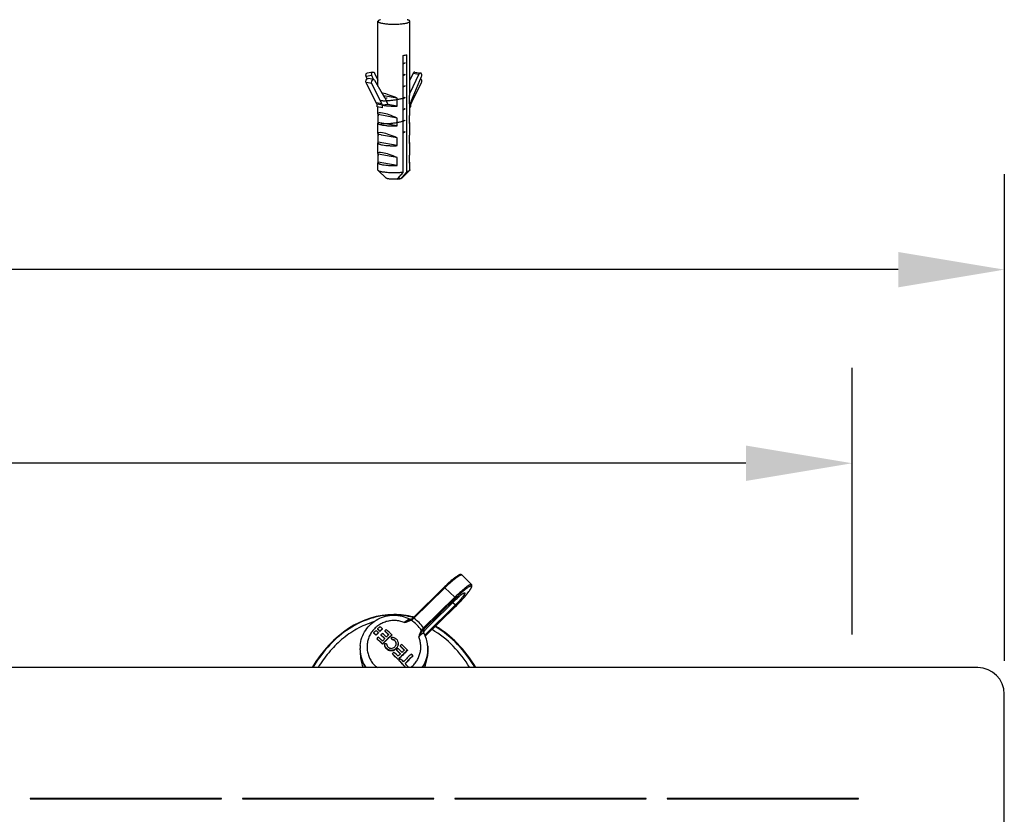
# Model space of a CAD drawing. Units: millimetres. Extents: x 2188 to 3566, y -1784 to 2058.
# Drawn here: x 2956 to 3142, y -233 to -83 of the extents above; entities that cross this region are included whole.
import ezdxf

# ---------------------------------------------------------------- set-up
doc = ezdxf.new("R2010")
doc.units = ezdxf.units.MM
doc.header["$LTSCALE"] = 46.255
doc.header["$PDMODE"] = 3
doc.header["$PDSIZE"] = 2.5
doc.layers.get('0').update_dxf_attribs({"linetype": 'CONTINUOUS'})
doc.layers.get('Defpoints').update_dxf_attribs({"linetype": 'CONTINUOUS'})
for name, color, linetype in [('AT149_013_00_oben_6_BL34', 7, 'CONTINUOUS'), ('AT149_014_00_oben_6_BL36', 7, 'CONTINUOUS'), ('AT149_016_01_oben_6_BL33', 7, 'CONTINUOUS'), ('AT149_025_00_new_view_5_BL24', 7, 'CONTINUOUS'), ('DR000_011_00_oben_6_BL42', 7, 'CONTINUOUS'), ('DR080_012_25_oben_6_BL41', 7, 'CONTINUOUS'), ('PR980_190_00_new_view_5_BL22', 7, 'CONTINUOUS'), ('PR980_190_00_new_view_5_BL6', 7, 'CONTINUOUS')]:
    doc.layers.add(name, color=color, linetype=linetype)
doc.styles.add('TECE Standard', font='arial.ttf')
doc.dimstyles.new('TECE Standard', dxfattribs={"dimscale": 100, "dimtxt": 0.18, "dimasz": 0.2, "dimexe": 0.18, "dimexo": 0.0625, "dimgap": 0.09, "dimtad": 0, "dimdec": 0, "dimdsep": 46, "dimtxsty": 'TECE Standard', "dimcen": 0.09, "dimclre": 256, "dimclrt": 256, "dimadec": 0, "dimazin": 0, "dimtfac": 1, "dimtdec": 0, "dimtofl": 0, "dimtmove": 0, "dimatfit": 3, "dimfxl": 1, "dimtolj": 1, "dimtzin": 0, "dimlwd": -1, "dimarcsym": 0})

# ---------------------------------------------------------------- blocks, each defined once
blk = doc.blocks.new('*D246')
at = {"lineweight": -2, "transparency": 16777216}
for p, q in [((2330.88, -203.77), (2330.88, -112.02)), ((3141.88, -203.77), (3141.88, -112.02))]:
    blk.add_line(p, q, dxfattribs=at)
at = {"color": 0, "transparency": 16777216}
for p, q in [((2350.88, -130.02), (2709.22, -130.02)), ((3121.88, -130.02), (2763.53, -130.02))]:
    blk.add_line(p, q, dxfattribs=at)
for points in [[(2350.88, -126.69), (2350.88, -133.36), (2330.88, -130.02)], [(3121.88, -126.69), (3121.88, -133.36), (3141.88, -130.02)]]:
    blk.add_solid(points, dxfattribs=at)
at = {"layer": 'Defpoints', "color": 0, "transparency": 16777216}
for p in [(3141.88, -130.02), (2330.88, -210.02), (3141.88, -210.02)]:
    blk.add_point(p, dxfattribs=at)
at = {"transparency": 16777216, "insert": (2736.38, -130.02), "char_height": 18, "attachment_point": 5, "style": 'TECE Standard'}
blk.add_mtext('\\A1;811', dxfattribs=at)
blk = doc.blocks.new('*D247')
at = {"lineweight": -2, "transparency": 16777216}
for p, q in [((2359.54, -198.77), (2359.54, -148.51)), ((3113.21, -198.78), (3113.21, -148.51))]:
    blk.add_line(p, q, dxfattribs=at)
at = {"color": 0, "transparency": 16777216}
for p, q in [((2379.54, -166.51), (2696.75, -166.51)), ((3093.21, -166.51), (2776, -166.51))]:
    blk.add_line(p, q, dxfattribs=at)
for points in [[(2379.54, -163.18), (2379.54, -169.85), (2359.54, -166.51)], [(3093.21, -163.18), (3093.21, -169.85), (3113.21, -166.51)]]:
    blk.add_solid(points, dxfattribs=at)
at = {"layer": 'Defpoints', "color": 0, "transparency": 16777216}
for p in [(3113.21, -166.51), (2359.54, -205.02), (3113.21, -205.03)]:
    blk.add_point(p, dxfattribs=at)
at = {"transparency": 16777216, "insert": (2736.37, -166.51), "char_height": 18, "attachment_point": 5, "style": 'TECE Standard'}
blk.add_mtext('\\A1;L - 60', dxfattribs=at)
blk = doc.blocks.new('PR980_190_00_NEW_VIEW_5_BL6', base_point=(520.64, 437.96))
at = {"layer": 'PR980_190_00_new_view_5_BL6', "color": 9, "linetype": 'Continuous'}
blk.add_line((516.48, 447.41), (515.42, 447.22), dxfattribs=at)
at = {"layer": 'PR980_190_00_new_view_5_BL6', "color": 7, "linetype": 'Continuous'}
for p, q in [((515.6, 446.79), (515.42, 447.22)), ((516.67, 448.04), (515.61, 447.85)), ((516.81, 446.64), (516.48, 447.41)), ((517.01, 447.81), (517.64, 446.49)), ((523.96, 442.27), (525.86, 446.1)), ((523.64, 441.52), (523.82, 441.49)), ((523.64, 441.46), (523.82, 441.49)), ((523.82, 441.49), (523.82, 441.88)), ((521.29, 427.87), (521.29, 427.87))]:
    blk.add_line(p, q, dxfattribs=at)
blk.add_arc((530.09, 439.23), 6.85, 153.5877, 156.2554, dxfattribs=at)
for centre, start_param, end_param in [((520.64, 438.95), -2.872441, -2.820146), ((520.64, 438.95), -2.820146, -2.778637), ((520.64, 438.95), -2.778637, -2.669013), ((520.64, 435.21), -2.872441, -2.820146), ((520.64, 435.21), -2.820146, -2.778637), ((520.64, 435.21), -2.778637, -2.669013), ((520.64, 431.48), -2.872441, -2.820146), ((520.64, 431.48), -2.820146, -2.778637), ((520.64, 431.48), -2.778637, -2.669013)]:
    blk.add_ellipse(centre, major_axis=(2.89, -1.67), ratio=0.47961, start_param=start_param, end_param=end_param, dxfattribs=at)
for points, knots in [([(515.42, 447.22), (515.39, 447.28), (515.36, 447.42), (515.38, 447.59), (515.43, 447.71), (515.47, 447.78), (515.54, 447.83), (515.59, 447.85), (515.61, 447.85)], [0, 0, 0, 0, 0.283188, 0.555626, 0.680172, 0.794592, 0.900004, 1, 1, 1, 1]), ([(516.48, 447.41), (516.46, 447.48), (516.42, 447.61), (516.44, 447.78), (516.49, 447.9), (516.54, 447.97), (516.6, 448.02), (516.65, 448.04), (516.67, 448.04)], [0, 0, 0, 0, 0.283188, 0.555626, 0.680172, 0.794592, 0.900004, 1, 1, 1, 1]), ([(516.67, 448.04), (516.7, 448.05), (516.77, 448.05), (516.86, 448), (516.95, 447.92), (516.99, 447.85), (517.01, 447.81)], [0, 0, 0, 0, 0.216534, 0.451053, 0.712791, 1, 1, 1, 1]), ([(525.86, 446.1), (525.89, 446.15), (525.92, 446.29), (525.9, 446.49), (525.82, 446.67), (525.73, 446.76), (525.68, 446.79)], [0, 0, 0, 0, 0.24522, 0.51151, 0.77113, 1, 1, 1, 1]), ([(521.29, 427.87), (521.43, 427.88), (521.62, 427.9), (521.85, 427.95), (521.95, 427.98), (521.99, 427.99)], [0, 0, 0, 0, 0.578812, 0.812011, 1, 1, 1, 1])]:
    blk.add_open_spline(points, degree=3, knots=knots, dxfattribs=at)
blk = doc.blocks.new('PR980_190_00_NEW_VIEW_5_BL22', base_point=(520.64, 442.88))
at = {"layer": 'PR980_190_00_new_view_5_BL22', "color": 7, "linetype": 'Continuous'}
for p, q in [((517.64, 445.4), (517.64, 457.61)), ((523.64, 443.92), (523.64, 457.61)), ((522.38, 450.62), (522.38, 451.17)), ((523.09, 429.27), (523.09, 451.3)), ((522.38, 449.77), (522.38, 450.62)), ((522.38, 448.46), (522.38, 449.77)), ((522.38, 447.61), (522.38, 448.46)), ((522.38, 446.3), (522.38, 447.61)), ((524.27, 447.81), (523.64, 446.49)), ((525.33, 447.62), (523.64, 444.07)), ((523.96, 442.71), (525.86, 447.22)), ((524.61, 448.04), (525.67, 447.85)), ((517.32, 442.27), (515.42, 446.1)), ((516.83, 446.63), (515.77, 446.83)), ((518.38, 442.08), (516.48, 445.9)), ((517.01, 446.5), (518.44, 444.01)), ((522.38, 445.44), (522.38, 446.3)), ((522.38, 444.13), (522.38, 445.44)), ((518.44, 444.01), (518.88, 443.25)), ((521.25, 443.12), (518.69, 443.58)), ((522.38, 443.28), (522.38, 444.13)), ((523.58, 442.07), (523.58, 443.54)), ((517.46, 441.49), (517.46, 441.98)), ((518.52, 441.79), (517.46, 441.98)), ((518.52, 441.3), (517.46, 441.49)), ((519.47, 441.96), (518.52, 441.79)), ((521.25, 441.64), (519.47, 441.96)), ((521.25, 441.64), (521.25, 443.12)), ((522.38, 441.97), (522.38, 443.28)), ((522.38, 429.14), (522.38, 441.97)), ((523.64, 440.18), (523.64, 442.18)), ((523.64, 441.84), (523.82, 441.88)), ((523.82, 441.88), (523.82, 442.37)), ((517.64, 440.18), (517.64, 441.46)), ((517.7, 438.55), (517.7, 440.02)), ((521.25, 439.38), (517.7, 440.02)), ((523.58, 438.33), (523.58, 439.8)), ((517.64, 436.45), (517.64, 438.44)), ((518.36, 438.43), (517.7, 438.55)), ((521.25, 437.91), (518.36, 438.43)), ((521.25, 437.91), (521.25, 439.38)), ((523.64, 436.45), (523.64, 438.44)), ((517.7, 434.81), (517.7, 436.29)), ((518.24, 436.19), (517.7, 436.29)), ((518.3, 436.18), (518.24, 436.19)), ((521.25, 435.64), (518.3, 436.18)), ((523.58, 434.59), (523.58, 436.07)), ((517.64, 432.71), (517.64, 434.7)), ((521.25, 434.17), (517.7, 434.81)), ((521.25, 434.17), (521.25, 435.64)), ((523.64, 432.71), (523.64, 434.7)), ((517.7, 431.07), (517.7, 432.55)), ((520.11, 432.11), (517.7, 432.55)), ((523.58, 430.85), (523.58, 432.33)), ((517.64, 429.59), (517.64, 430.96)), ((521.25, 430.43), (517.7, 431.07)), ((521.25, 431.91), (520.11, 432.11)), ((521.25, 430.43), (521.25, 431.91)), ((523.64, 429.59), (523.64, 430.96)), ((519.17, 428.06), (517.69, 429.49)), ((522.11, 428.06), (523.59, 429.49)), ((521.48, 428.09), (521.99, 428))]:
    blk.add_line(p, q, dxfattribs=at)
at = {"layer": 'PR980_190_00_new_view_5_BL22', "color": 9, "linetype": 'Continuous'}
for p, q in [((524.27, 447.81), (525.33, 447.62)), ((516.48, 445.9), (515.42, 446.1)), ((518.38, 442.08), (517.32, 442.27)), ((518.52, 441.3), (518.52, 441.79))]:
    blk.add_line(p, q, dxfattribs=at)
at = {"layer": 'PR980_190_00_new_view_5_BL22', "color": 7, "linetype": 'Continuous'}
for centre, radius, start, end in [((511.19, 439.23), 6.85, 23.7446, 26.4123), ((512.25, 439.03), 6.85, 23.7446, 26.4123), ((533.29, 438.77), 10.13, 157.1668, 159.2244), ((501.64, 446), 27.17, 318.4924, 318.7657)]:
    blk.add_arc(centre, radius, start, end, dxfattribs=at)
for centre, major_axis, ratio, start_param, end_param in [((520.64, 442.69), (2.99, -1.29), 0.195865, 2.440525, 2.496206), ((520.64, 442.69), (2.99, -1.29), 0.195865, 1.452093, 2.440525), ((520.64, 442.69), (2.89, 1.67), 0.47961, -0.47258, -0.269152), ((520.64, 438.95), (2.99, -1.29), 0.195865, 2.440525, 3.225529), ((520.64, 438.95), (2.99, -1.29), 0.195865, -3.057656, -2.854228), ((520.64, 438.95), (2.99, -1.29), 0.195865, 1.452093, 2.440525), ((520.64, 438.95), (2.89, 1.67), 0.47961, -0.47258, -0.269152), ((520.64, 435.21), (2.99, -1.29), 0.195865, 2.440525, 3.225529), ((520.64, 435.21), (2.99, -1.29), 0.195865, -3.057656, -2.854228), ((520.64, 435.21), (2.99, -1.29), 0.195865, 1.452093, 2.440525), ((520.64, 435.21), (2.89, 1.67), 0.47961, -0.47258, -0.269152), ((520.64, 431.48), (2.99, -1.29), 0.195865, 2.440525, 3.225529), ((520.64, 431.48), (2.99, -1.29), 0.195865, -3.057656, -2.854228), ((520.64, 431.48), (2.99, -1.29), 0.195865, 1.452093, 2.440525), ((520.64, 431.48), (2.89, 1.67), 0.47961, -0.47258, -0.269152)]:
    blk.add_ellipse(centre, major_axis=major_axis, ratio=ratio, start_param=start_param, end_param=end_param, dxfattribs=at)
for points, knots in [([(518.13, 457.91), (518.06, 457.89), (517.94, 457.85), (517.79, 457.79), (517.71, 457.74), (517.67, 457.7), (517.65, 457.66), (517.64, 457.63), (517.64, 457.61)], [0, 0, 0, 0, 0.370019, 0.654501, 0.765389, 0.857141, 0.933225, 1, 1, 1, 1]), ([(517.64, 457.61), (517.64, 457.6), (517.65, 457.55), (517.7, 457.5), (517.77, 457.45), (517.87, 457.4), (518, 457.35), (518.22, 457.29), (518.39, 457.25), (518.52, 457.23)], [0, 0, 0, 0, 0.055364, 0.123733, 0.212226, 0.323643, 0.458718, 0.61715, 1, 1, 1, 1]), ([(518.52, 457.23), (518.75, 457.19), (519.26, 457.12), (520.07, 457.07), (520.93, 457.07), (521.64, 457.1), (522.17, 457.14), (522.53, 457.19), (522.85, 457.24), (523.12, 457.3), (523.34, 457.37), (523.48, 457.44), (523.57, 457.49), (523.61, 457.53), (523.63, 457.57), (523.64, 457.6), (523.64, 457.61)], [0, 0, 0, 0, 0.135709, 0.293704, 0.460961, 0.623561, 0.698862, 0.768059, 0.829761, 0.882788, 0.926238, 0.959626, 0.972622, 0.983355, 0.992231, 1, 1, 1, 1]), ([(523.64, 457.61), (523.64, 457.63), (523.63, 457.66), (523.61, 457.7), (523.57, 457.74), (523.49, 457.79), (523.34, 457.85), (523.22, 457.89), (523.15, 457.91)], [0, 0, 0, 0, 0.066776, 0.142862, 0.234614, 0.345503, 0.629998, 1, 1, 1, 1]), ([(522.38, 451.17), (522.51, 451.19), (522.74, 451.22), (522.98, 451.27), (523.09, 451.3)], [0, 0, 0, 0, 0.539254, 1, 1, 1, 1]), ([(524.61, 448.04), (524.58, 448.05), (524.51, 448.05), (524.42, 448), (524.33, 447.92), (524.29, 447.85), (524.27, 447.81)], [0, 0, 0, 0, 0.216534, 0.451053, 0.712791, 1, 1, 1, 1]), ([(525.67, 447.85), (525.64, 447.86), (525.57, 447.85), (525.48, 447.81), (525.39, 447.73), (525.35, 447.66), (525.33, 447.62)], [0, 0, 0, 0, 0.216534, 0.451053, 0.712791, 1, 1, 1, 1]), ([(525.86, 447.22), (525.89, 447.28), (525.92, 447.42), (525.9, 447.59), (525.85, 447.71), (525.81, 447.78), (525.74, 447.83), (525.69, 447.85), (525.67, 447.85)], [0, 0, 0, 0, 0.283188, 0.555626, 0.680172, 0.794592, 0.900004, 1, 1, 1, 1]), ([(515.42, 446.1), (515.38, 446.17), (515.35, 446.35), (515.4, 446.56), (515.49, 446.7), (515.58, 446.78), (515.67, 446.83), (515.74, 446.83), (515.77, 446.83)], [0, 0, 0, 0, 0.261229, 0.540563, 0.672524, 0.792712, 0.900481, 1, 1, 1, 1]), ([(516.48, 445.9), (516.45, 445.98), (516.42, 446.15), (516.47, 446.37), (516.55, 446.51), (516.64, 446.59), (516.73, 446.64), (516.8, 446.64), (516.83, 446.63)], [0, 0, 0, 0, 0.261229, 0.540563, 0.672524, 0.792712, 0.900481, 1, 1, 1, 1]), ([(516.83, 446.63), (516.87, 446.63), (516.94, 446.59), (516.99, 446.53), (517.01, 446.5)], [0, 0, 0, 0, 0.474955, 1, 1, 1, 1]), ([(518.52, 441.79), (518.71, 441.76), (519.13, 441.7), (519.8, 441.65), (520.51, 441.63), (521, 441.63), (521.25, 441.64)], [0, 0, 0, 0, 0.215434, 0.463691, 0.730418, 1, 1, 1, 1]), ([(518.88, 443.25), (518.94, 443.15), (519.17, 442.73), (519.35, 442.3), (519.47, 441.96)], [0, 0, 0, 0, 0.243916, 1, 1, 1, 1]), ([(523.58, 442.07), (523.6, 442.08), (523.63, 442.11), (523.64, 442.16), (523.64, 442.18)], [0, 0, 0, 0, 0.555108, 1, 1, 1, 1]), ([(523.64, 442.18), (523.64, 442.19), (523.63, 442.23), (523.6, 442.26), (523.59, 442.28)], [0, 0, 0, 0, 0.450729, 1, 1, 1, 1]), ([(517.7, 438.55), (517.68, 438.53), (517.65, 438.5), (517.64, 438.46), (517.64, 438.44)], [0, 0, 0, 0, 0.555058, 1, 1, 1, 1]), ([(517.64, 438.44), (517.64, 438.42), (517.65, 438.38), (517.7, 438.33), (517.77, 438.27), (517.87, 438.22), (518, 438.18), (518.22, 438.11), (518.39, 438.08), (518.52, 438.05)], [0, 0, 0, 0, 0.05536, 0.123723, 0.212204, 0.323624, 0.458686, 0.617127, 1, 1, 1, 1]), ([(518.52, 438.05), (518.71, 438.02), (519.13, 437.96), (519.8, 437.91), (520.51, 437.89), (521, 437.9), (521.25, 437.91)], [0, 0, 0, 0, 0.215434, 0.463691, 0.730418, 1, 1, 1, 1]), ([(523.58, 438.33), (523.6, 438.34), (523.63, 438.38), (523.64, 438.42), (523.64, 438.44)], [0, 0, 0, 0, 0.555058, 1, 1, 1, 1]), ([(523.64, 438.44), (523.64, 438.46), (523.63, 438.49), (523.6, 438.52), (523.59, 438.54)], [0, 0, 0, 0, 0.451166, 1, 1, 1, 1]), ([(517.7, 434.81), (517.68, 434.8), (517.65, 434.76), (517.64, 434.72), (517.64, 434.7)], [0, 0, 0, 0, 0.555058, 1, 1, 1, 1]), ([(517.64, 434.7), (517.64, 434.68), (517.65, 434.64), (517.7, 434.59), (517.77, 434.54), (517.87, 434.49), (518, 434.44), (518.22, 434.38), (518.39, 434.34), (518.52, 434.32)], [0, 0, 0, 0, 0.05536, 0.123723, 0.212204, 0.323624, 0.458686, 0.617127, 1, 1, 1, 1]), ([(518.52, 434.32), (518.71, 434.28), (519.13, 434.22), (519.8, 434.17), (520.51, 434.15), (521, 434.16), (521.25, 434.17)], [0, 0, 0, 0, 0.215434, 0.463691, 0.730418, 1, 1, 1, 1]), ([(523.58, 434.59), (523.6, 434.61), (523.63, 434.64), (523.64, 434.68), (523.64, 434.7)], [0, 0, 0, 0, 0.555058, 1, 1, 1, 1]), ([(523.64, 434.7), (523.64, 434.72), (523.63, 434.76), (523.6, 434.79), (523.59, 434.8)], [0, 0, 0, 0, 0.451166, 1, 1, 1, 1]), ([(517.7, 431.07), (517.68, 431.06), (517.65, 431.03), (517.64, 430.98), (517.64, 430.96)], [0, 0, 0, 0, 0.555058, 1, 1, 1, 1]), ([(517.64, 430.96), (517.64, 430.95), (517.65, 430.9), (517.7, 430.85), (517.77, 430.8), (517.87, 430.75), (518, 430.7), (518.22, 430.64), (518.39, 430.6), (518.52, 430.58)], [0, 0, 0, 0, 0.05536, 0.123723, 0.212204, 0.323624, 0.458686, 0.617127, 1, 1, 1, 1]), ([(518.52, 430.58), (518.71, 430.54), (519.13, 430.49), (519.8, 430.44), (520.51, 430.42), (521, 430.42), (521.25, 430.43)], [0, 0, 0, 0, 0.215434, 0.463691, 0.730418, 1, 1, 1, 1]), ([(523.58, 430.85), (523.6, 430.87), (523.63, 430.9), (523.64, 430.95), (523.64, 430.96)], [0, 0, 0, 0, 0.555058, 1, 1, 1, 1]), ([(523.64, 430.96), (523.64, 430.98), (523.63, 431.02), (523.6, 431.05), (523.59, 431.07)], [0, 0, 0, 0, 0.451166, 1, 1, 1, 1]), ([(517.69, 429.49), (517.68, 429.5), (517.65, 429.53), (517.64, 429.57), (517.64, 429.59)], [0, 0, 0, 0, 0.548226, 1, 1, 1, 1]), ([(518.52, 429.2), (518.42, 429.22), (518.24, 429.26), (518, 429.32), (517.82, 429.4), (517.73, 429.45), (517.69, 429.49)], [0, 0, 0, 0, 0.339393, 0.621212, 0.841345, 1, 1, 1, 1]), ([(522.38, 429.14), (522.06, 429.1), (521.4, 429.05), (520.4, 429.03), (519.56, 429.07), (518.94, 429.14), (518.65, 429.18), (518.52, 429.2)], [0, 0, 0, 0, 0.245327, 0.51471, 0.776462, 0.894766, 1, 1, 1, 1]), ([(521.29, 427.87), (521.47, 428.08), (521.84, 428.5), (522.2, 428.93), (522.38, 429.14)], [0, 0, 0, 0, 0.4991, 1, 1, 1, 1]), ([(523.09, 429.27), (522.92, 429.07), (522.59, 428.68), (522.25, 428.29), (522.08, 428.09)], [0, 0, 0, 0, 0.500747, 1, 1, 1, 1]), ([(523.59, 429.49), (523.57, 429.46), (523.51, 429.42), (523.34, 429.34), (523.19, 429.3), (523.09, 429.27)], [0, 0, 0, 0, 0.173704, 0.397653, 1, 1, 1, 1]), ([(523.64, 429.59), (523.64, 429.57), (523.63, 429.53), (523.6, 429.5), (523.59, 429.49)], [0, 0, 0, 0, 0.45176, 1, 1, 1, 1]), ([(521.29, 427.87), (521.07, 427.85), (520.73, 427.84), (520.29, 427.85), (519.97, 427.87), (519.69, 427.9), (519.46, 427.94), (519.3, 427.99), (519.21, 428.03), (519.18, 428.05), (519.17, 428.06)], [0, 0, 0, 0, 0.308928, 0.466778, 0.616255, 0.749902, 0.861227, 0.945276, 0.976253, 1, 1, 1, 1]), ([(522.11, 428.06), (522.1, 428.05), (522.06, 428.02), (522.02, 428), (521.99, 428)], [0, 0, 0, 0, 0.427427, 1, 1, 1, 1])]:
    blk.add_open_spline(points, degree=3, knots=knots, dxfattribs=at)
blk = doc.blocks.new('AT149_025_00_NEW_VIEW_5_BL24', base_point=(520.47, 442.18))
at = {"layer": 'AT149_025_00_new_view_5_BL24', "color": 7, "linetype": 'Continuous'}
blk.add_line((522.38, 434.6), (522.48, 434.66), dxfattribs=at)
for points in [[(522.38, 449.55), (522.51, 449.63), (522.77, 449.77)], [(522.38, 447.39), (522.51, 447.46), (522.77, 447.61)], [(522.38, 445.22), (522.51, 445.3), (522.77, 445.44)], [(522.38, 443.06), (522.51, 443.14), (522.77, 443.28)], [(522.38, 440.9), (522.51, 440.97), (522.77, 441.11)], [(522.38, 438.73), (522.51, 438.81), (522.77, 438.95)], [(522.38, 436.57), (522.51, 436.65), (522.77, 436.79)]]:
    blk.add_lwpolyline(points, dxfattribs=at)
blk.add_arc((517.97, 457.03), 14.86, 275.368, 275.5337, dxfattribs=at)
for points, knots in [([(522.77, 449.77), (522.74, 449.75), (522.61, 449.69), (522.48, 449.63), (522.38, 449.6)], [0, 0, 0, 0, 0.227508, 1, 1, 1, 1]), ([(522.77, 447.61), (522.74, 447.59), (522.61, 447.53), (522.49, 447.47), (522.38, 447.43)], [0, 0, 0, 0, 0.227524, 1, 1, 1, 1]), ([(522.77, 445.44), (522.74, 445.43), (522.62, 445.36), (522.49, 445.31), (522.39, 445.27)], [0, 0, 0, 0, 0.227601, 1, 1, 1, 1]), ([(522.38, 443.11), (522.2, 443.04), (521.82, 442.93), (521.21, 442.8), (520.56, 442.7), (519.91, 442.63), (519.32, 442.59), (518.88, 442.57), (518.59, 442.58), (518.42, 442.58), (518.29, 442.59), (518.22, 442.6), (518.19, 442.6)], [0, 0, 0, 0, 0.132436, 0.282783, 0.441339, 0.597439, 0.740382, 0.860281, 0.908918, 0.948836, 0.979357, 1, 1, 1, 1]), ([(519.4, 443.1), (519.36, 443.09), (519.22, 443.08), (519.08, 443.07), (518.98, 443.06)], [0, 0, 0, 0, 0.319201, 1, 1, 1, 1]), ([(522.77, 443.28), (522.74, 443.26), (522.61, 443.2), (522.48, 443.14), (522.38, 443.11)], [0, 0, 0, 0, 0.227371, 1, 1, 1, 1]), ([(522.77, 441.11), (522.74, 441.1), (522.62, 441.04), (522.49, 440.98), (522.39, 440.95)], [0, 0, 0, 0, 0.227692, 1, 1, 1, 1]), ([(522.38, 438.78), (522.21, 438.71), (521.82, 438.6), (521.2, 438.47), (520.54, 438.37), (519.89, 438.3), (519.29, 438.26), (518.85, 438.25), (518.56, 438.25), (518.4, 438.25), (518.27, 438.26), (518.2, 438.27), (518.18, 438.28)], [0, 0, 0, 0, 0.133468, 0.285161, 0.445058, 0.602149, 0.745412, 0.864706, 0.912643, 0.951584, 0.980857, 1, 1, 1, 1]), ([(522.77, 438.95), (522.74, 438.94), (522.61, 438.87), (522.49, 438.82), (522.38, 438.78)], [0, 0, 0, 0, 0.227514, 1, 1, 1, 1]), ([(518.23, 436.13), (518.23, 436.13), (518.22, 436.13), (518.23, 436.14), (518.23, 436.14)], [0, 0, 0, 0, 0.505219, 1, 1, 1, 1]), ([(518.26, 436.12), (518.25, 436.12), (518.24, 436.12), (518.23, 436.12), (518.23, 436.13)], [0, 0, 0, 0, 0.320413, 1, 1, 1, 1]), ([(522.77, 436.79), (522.74, 436.78), (522.62, 436.71), (522.49, 436.66), (522.39, 436.62)], [0, 0, 0, 0, 0.227658, 1, 1, 1, 1]), ([(522.48, 434.66), (522.48, 434.66), (522.44, 434.64), (522.41, 434.62), (522.38, 434.61)], [0, 0, 0, 0, 0.242598, 1, 1, 1, 1])]:
    blk.add_open_spline(points, degree=3, knots=knots, dxfattribs=at)
blk = doc.blocks.new('TC-600800_VA')
at = {"layer": 'AT149_025_00_new_view_5_BL24'}
blk.add_blockref('AT149_025_00_NEW_VIEW_5_BL24', (290.33, -156.49), dxfattribs=at)
at = {"layer": 'PR980_190_00_new_view_5_BL22'}
blk.add_blockref('PR980_190_00_NEW_VIEW_5_BL22', (290.5, -155.8), dxfattribs=at)
at = {"layer": 'PR980_190_00_new_view_5_BL6'}
blk.add_blockref('PR980_190_00_NEW_VIEW_5_BL6', (290.5, -160.72), dxfattribs=at)
blk = doc.blocks.new('AT149_016_01_OBEN_6_BL33', base_point=(524.8, 137.12))
at = {"layer": 'AT149_016_01_oben_6_BL33', "color": 7, "linetype": 'Continuous'}
for p, q in [((533.43, 145.81), (535.27, 144)), ((524.25, 137.74), (530.12, 143.51)), ((527.17, 136.11), (532.24, 141.1)), ((532.24, 140.18), (526.45, 134.49)), ((526.55, 134.26), (532.24, 139.85)), ((523.63, 137.48), (523.63, 137.48)), ((523.86, 137.41), (523.86, 137.41)), ((524.04, 137.54), (524.04, 137.54)), ((524.25, 137.74), (524.25, 137.74)), ((517.55, 135.65), (517.55, 135.59)), ((518.46, 135.67), (518.46, 135.62)), ((516.81, 134.91), (516.81, 134.86)), ((517.27, 134.5), (517.27, 134.44)), ((517.44, 133.79), (517.44, 133.74)), ((517.72, 134.95), (517.72, 134.89)), ((518.01, 135.23), (518.01, 135.18)), ((518.2, 134.51), (518.2, 134.45)), ((518.92, 135.26), (518.92, 135.2)), ((520.16, 133.74), (520.16, 134.11)), ((520.16, 133.74), (520.16, 133.68)), ((520.25, 134.54), (520.25, 134.49)), ((526.22, 135.06), (526.22, 135.06)), ((526.27, 134.89), (526.27, 134.89)), ((514.28, 132.5), (514.27, 132.39)), ((518.49, 132.81), (518.49, 132.75)), ((521.83, 132.45), (521.83, 132.4)), ((527, 132.5), (527.01, 132.39)), ((514.27, 131.19), (514.36, 130.28)), ((520.35, 130.99), (520.35, 130.93)), ((521.14, 131.68), (521.14, 131.62)), ((521.43, 129.9), (521.43, 129.85)), ((523.19, 131.64), (523.19, 131.59)), ((524.22, 130.58), (524.22, 130.52)), ((527.01, 131.19), (526.92, 130.28)), ((521.59, 129.73), (521.59, 129.68)), ((523.29, 128.49), (523.15, 128.35)), ((523.29, 128.54), (523.29, 128.49))]:
    blk.add_line(p, q, dxfattribs=at)
at = {"layer": 'AT149_016_01_oben_6_BL33', "color": 9, "linetype": 'Continuous'}
for p, q in [((533.43, 145.81), (533.43, 145.81)), ((524.39, 137.64), (530.26, 143.41)), ((530.26, 143.41), (532.1, 141.6)), ((532.1, 141.6), (526.23, 135.83)), ((532.24, 141.42), (526.37, 135.65)), ((533.42, 141.08), (533.45, 141.12)), ((533.93, 141.65), (533.94, 141.66)), ((526.55, 134.26), (532.24, 139.86)), ((531.77, 140.64), (532.24, 140.18)), ((532.24, 139.86), (532.24, 139.85)), ((526.36, 135.45), (526.37, 135.34)), ((526.36, 135.23), (526.37, 135.34)), ((514.28, 132.5), (514.28, 132.5))]:
    blk.add_line(p, q, dxfattribs=at)
at = {"layer": 'AT149_016_01_oben_6_BL33', "color": 7, "linetype": 'Continuous'}
for points in [[(523.86, 137.43), (523.81, 137.43), (523.7, 137.45), (523.63, 137.48)], [(524.04, 137.54), (523.98, 137.49), (523.89, 137.42), (523.86, 137.41)], [(523.91, 137.44), (523.89, 137.43), (523.86, 137.43)], [(524.25, 137.74), (524.19, 137.68), (524.09, 137.59), (524.04, 137.54)], [(526.27, 134.89), (526.24, 134.94), (526.22, 135.03), (526.22, 135.06)]]:
    blk.add_lwpolyline(points, dxfattribs=at)
at = {"layer": 'AT149_016_01_oben_6_BL33', "color": 9, "linetype": 'Continuous'}
for centre, radius, start, end in [((533.37, 145.76), 0.0757, 45.5296, 55.8854), ((508.9, 163.58), 33.28, 314.5217, 317.4513), ((512.91, 159.89), 27.83, 317.5796, 319.0573), ((517.48, 145.01), 10.1, 311.5932, 313.1005), ((520.71, 132.06), 6.68, 34.3444, 56.6139), ((520.68, 132.06), 6.11, 45.4974, 58.4681), ((520.73, 132.11), 6.04, 32.4166, 45.4851), ((516.72, 145.02), 13.22, 314.8164, 315.9663), ((517.27, 144.9), 12.97, 313.2034, 314.5252), ((520.44, 131.91), 6.19, 175.5562, 185.4024), ((520.43, 131.91), 6.18, 174.4783, 175.5463), ((520.47, 131.91), 6.22, 185.4453, 215.0606), ((520.6, 132.32), 5.04, 225.487, 231.9616)]:
    blk.add_arc(centre, radius, start, end, dxfattribs=at)
at = {"layer": 'AT149_016_01_oben_6_BL33', "color": 7, "linetype": 'Continuous'}
for centre, radius, start, end in [((594.2, 57.43), 109.51, 134.0855, 134.4175), ((455.38, 66.82), 92.75, 47.5301, 47.9095), ((457.11, 68.54), 90.27, 47.5756, 47.9652), ((456.55, 68.03), 91.7, 47.5315, 47.9153), ((595.37, 56.29), 110.53, 134.0904, 134.4194), ((593.71, 57.92), 108.16, 134.0811, 134.4172), ((595.32, 56.4), 109.8, 133.8872, 134.0948), ((448.96, 59.76), 103.32, 46.3697, 47.1699), ((596.2, 55.39), 112.36, 134.6248, 134.9513), ((454.77, 66.22), 92.57, 47.5333, 47.9135), ((456.5, 67.94), 90.08, 47.5791, 47.9695), ((455.68, 67.17), 91.89, 47.5283, 47.9113), ((597.64, 53.97), 113.78, 134.6235, 134.9459), ((595.98, 55.6), 111.41, 134.6257, 134.955), ((599.59, 52.04), 115.9, 134.9409, 135.1414), ((446.13, 56.89), 104.87, 46.3756, 47.164), ((447.79, 58.53), 102.51, 46.3941, 47.2003), ((448.04, 58.92), 102.49, 46.5824, 47.168), ((598.07, 53.58), 113.7, 134.4197, 134.622), ((447.51, 58.33), 103.93, 46.5841, 47.1436), ((449.27, 60.07), 101.41, 46.628, 47.1797), ((448.57, 59.43), 102.8, 46.5811, 47.1466), ((599.8, 51.89), 114.71, 133.9016, 135.1401), ((598.18, 53.48), 112.4, 133.889, 135.1528), ((600.75, 50.92), 116.46, 134.6209, 134.9357), ((448.44, 59.24), 103.66, 46.5857, 47.1647), ((450.2, 60.99), 101.14, 46.6297, 47.2014), ((598.74, 52.96), 113.61, 134.101, 134.4211), ((526.71, 134.99), 0.483, 171.4338, 176.2071), ((526.71, 134.99), 0.485, 176.2057, 177.2934), ((526.98, 134.78), 0.773, 162.0391, 165.3612), ((526.96, 134.78), 0.748, 159.4312, 162.0336), ((520.77, 131.9), 6.26, 5.5331, 28.5166), ((520.45, 131.79), 6.2, 174.4917, 185.5089), ((520.62, 49.83), 83.03, 90.9375, 91.2071), ((520.1, 132.85), 1.23, 180.0015, 182.5418), ((520.12, 132.85), 0.856, 180.0025, 183.6435), ((602.72, 49.01), 116.15, 134.4218, 134.6199), ((437.38, 47.8), 118.94, 44.5317, 45.0381), ((600.02, 51.78), 112.35, 133.9013, 134.1042), ((437.98, 48.39), 118.73, 44.5303, 45.0702), ((439.61, 50), 116.4, 44.5305, 45.0621), ((438.34, 48.74), 118.63, 44.3312, 45.0694), ((520.84, 131.79), 6.2, 354.4913, 5.5096), ((520.47, 131.8), 6.23, 185.5513, 213.7071), ((520.45, 130.87), 6.12, 185.5304, 204.3446), ((604.29, 47.42), 118.45, 134.9318, 135.1279), ((436.57, 47), 118.63, 44.3312, 45.0694), ((438.2, 48.61), 116.31, 44.3081, 45.0611), ((436.79, 47.22), 118.73, 44.5303, 45.0702), ((437.09, 47.52), 118.94, 44.5317, 45.0381), ((438.69, 49.09), 116.67, 44.5321, 45.0292), ((602.32, 49.41), 114.12, 133.8984, 135.1433), ((600.7, 51.01), 111.8, 133.8856, 135.1562), ((603.86, 47.86), 116.72, 134.6207, 134.9348), ((604.47, 47.25), 116.93, 134.9372, 135.1359), ((437.11, 47.53), 118.29, 43.8359, 44.2188), ((601.86, 49.89), 113.86, 134.1019, 134.4213), ((602.44, 49.28), 113.26, 133.8945, 134.9435), ((601.4, 50.34), 111.33, 133.8846, 134.9519), ((599.7, 52), 108.92, 133.8707, 134.9408), ((439.62, 49.98), 116.84, 43.6123, 43.8327), ((520.81, 131.8), 6.23, 326.3409, 354.4479), ((520.83, 130.87), 6.12, 335.7119, 354.4654), ((438.12, 48.5), 116.47, 43.2805, 44.2204), ((439.79, 50.14), 114.1, 43.274, 44.1947), ((439.15, 49.48), 115.46, 43.2193, 43.616), ((603.22, 48.47), 113.14, 134.9509, 135.0892)]:
    blk.add_arc(centre, radius, start, end, dxfattribs=at)
for points, knots in [([(533.43, 145.81), (533.41, 145.83), (533.36, 145.86), (533.26, 145.89), (533.14, 145.89), (533.01, 145.85), (532.87, 145.79), (532.72, 145.71), (532.55, 145.6), (532.37, 145.48), (532.08, 145.27), (531.69, 144.96), (531.19, 144.53), (530.66, 144.04), (530.3, 143.69), (530.12, 143.51)], [0, 0, 0, 0, 0.020883, 0.039498, 0.072685, 0.104525, 0.140005, 0.181073, 0.228474, 0.282391, 0.3427, 0.481157, 0.64018, 0.814957, 1, 1, 1, 1]), ([(532.24, 139.85), (532.46, 140.07), (532.89, 140.51), (533.51, 141.17), (534.07, 141.8), (534.48, 142.3), (534.76, 142.67), (534.94, 142.92), (535.08, 143.14), (535.2, 143.34), (535.29, 143.51), (535.34, 143.65), (535.35, 143.75), (535.35, 143.84), (535.33, 143.92), (535.29, 143.98), (535.27, 144)], [0, 0, 0, 0, 0.175726, 0.348329, 0.510167, 0.654176, 0.717588, 0.774447, 0.824346, 0.867136, 0.903174, 0.933904, 0.948535, 0.964021, 0.980891, 1, 1, 1, 1]), ([(532.24, 141.1), (532.44, 141.3), (532.74, 141.58), (533.14, 141.92), (533.36, 142.1), (533.52, 142.22), (533.63, 142.3), (533.72, 142.35), (533.8, 142.4), (533.87, 142.43), (533.94, 142.45), (533.99, 142.45), (534, 142.44)], [0, 0, 0, 0, 0.382171, 0.551124, 0.698075, 0.761866, 0.818565, 0.867779, 0.909235, 0.942791, 0.968565, 1, 1, 1, 1]), ([(534, 142.44), (534.01, 142.43), (534.02, 142.41), (534.02, 142.38), (534.01, 142.33), (533.99, 142.27), (533.94, 142.18), (533.87, 142.07), (533.79, 141.94), (533.69, 141.8), (533.53, 141.59), (533.29, 141.3), (532.85, 140.8), (532.49, 140.43), (532.24, 140.18)], [0, 0, 0, 0, 0.012776, 0.021238, 0.03155, 0.058299, 0.093547, 0.137228, 0.18901, 0.24841, 0.314823, 0.465782, 0.635366, 1, 1, 1, 1]), ([(514.28, 132.5), (514.33, 133.01), (514.56, 134.04), (515.27, 135.43), (516.3, 136.62), (517.59, 137.52), (519.06, 138.08), (520.62, 138.28), (522.19, 138.09), (523.17, 137.72), (523.63, 137.48)], [0, 0, 0, 0, 0.124429, 0.249005, 0.373801, 0.498833, 0.624066, 0.749413, 0.87476, 1, 1, 1, 1]), ([(526.36, 135.23), (526.48, 135.38), (526.74, 135.68), (527.02, 135.96), (527.17, 136.11)], [0, 0, 0, 0, 0.470712, 1, 1, 1, 1]), ([(520.16, 134.11), (520.33, 134.11), (520.67, 134.05), (521.09, 133.77), (521.38, 133.36), (521.45, 133.02), (521.45, 132.86)], [0, 0, 0, 0, 0.252734, 0.503552, 0.752293, 1, 1, 1, 1]), ([(521.06, 132.86), (521.06, 132.98), (521.01, 133.21), (520.81, 133.5), (520.51, 133.69), (520.28, 133.74), (520.16, 133.74)], [0, 0, 0, 0, 0.24766, 0.496415, 0.747239, 1, 1, 1, 1]), ([(520.16, 133.68), (520.27, 133.68), (520.5, 133.64), (520.79, 133.46), (520.99, 133.19), (521.05, 132.97), (521.06, 132.86)], [0, 0, 0, 0, 0.252751, 0.503621, 0.752369, 1, 1, 1, 1]), ([(526.23, 135.06), (526.24, 135.12), (526.27, 135.22), (526.33, 135.3), (526.37, 135.34)], [0, 0, 0, 0, 0.498936, 1, 1, 1, 1]), ([(526.36, 135.23), (526.35, 135.22), (526.31, 135.16), (526.28, 135.1), (526.26, 135.05)], [0, 0, 0, 0, 0.257195, 1, 1, 1, 1]), ([(518.87, 132.79), (518.87, 132.66), (518.92, 132.38), (519.12, 132.02), (519.43, 131.73), (519.68, 131.62), (519.82, 131.58)], [0, 0, 0, 0, 0.248309, 0.497226, 0.747691, 1, 1, 1, 1]), ([(519.82, 131.64), (519.69, 131.67), (519.44, 131.78), (519.14, 132.05), (518.94, 132.4), (518.88, 132.66), (518.88, 132.79)], [0, 0, 0, 0, 0.252258, 0.502742, 0.751699, 1, 1, 1, 1]), ([(519.27, 132.8), (519.27, 132.69), (519.33, 132.47), (519.53, 132.2), (519.82, 132.02), (520.05, 131.98), (520.16, 131.98)], [0, 0, 0, 0, 0.24765, 0.49642, 0.747206, 1, 1, 1, 1]), ([(521.45, 132.86), (521.45, 132.76), (521.43, 132.57), (521.32, 132.3), (521.16, 132.05), (520.95, 131.85), (520.69, 131.7), (520.41, 131.61), (520.11, 131.58), (519.91, 131.61), (519.82, 131.64)], [0, 0, 0, 0, 0.123378, 0.2472, 0.371628, 0.496695, 0.622304, 0.748244, 0.874238, 1, 1, 1, 1]), ([(519.82, 131.58), (519.91, 131.56), (520.11, 131.53), (520.41, 131.55), (520.69, 131.64), (520.95, 131.79), (521.16, 132), (521.32, 132.24), (521.43, 132.52), (521.45, 132.71), (521.45, 132.81)], [0, 0, 0, 0, 0.125761, 0.251766, 0.377709, 0.503323, 0.628394, 0.75282, 0.876638, 1, 1, 1, 1]), ([(520.16, 131.98), (520.28, 131.98), (520.51, 132.03), (520.81, 132.22), (521.01, 132.52), (521.06, 132.75), (521.06, 132.86)], [0, 0, 0, 0, 0.252385, 0.50357, 0.752676, 1, 1, 1, 1])]:
    blk.add_open_spline(points, degree=3, knots=knots, dxfattribs=at)
at = {"layer": 'AT149_016_01_oben_6_BL33', "color": 9, "linetype": 'Continuous'}
for points, knots in [([(530.26, 143.41), (530.62, 143.76), (531.15, 144.26), (531.85, 144.87), (532.25, 145.19), (532.54, 145.4), (532.72, 145.54), (532.89, 145.64), (533.04, 145.73), (533.17, 145.79), (533.27, 145.83), (533.35, 145.84), (533.4, 145.83), (533.42, 145.82)], [0, 0, 0, 0, 0.377266, 0.544644, 0.690913, 0.754753, 0.811771, 0.861588, 0.903917, 0.938598, 0.965676, 0.985619, 1, 1, 1, 1]), ([(530.12, 143.51), (530.12, 143.51), (530.12, 143.51), (530.14, 143.51), (530.17, 143.49), (530.21, 143.45), (530.24, 143.42), (530.26, 143.41)], [0, 0, 0, 0, 0.031468, 0.09074, 0.301798, 0.617688, 1, 1, 1, 1]), ([(535.27, 144), (535.24, 144.03), (535.16, 144.03), (535.09, 144.01), (535.01, 143.99), (534.91, 143.94), (534.76, 143.85), (534.59, 143.75), (534.4, 143.62), (534.11, 143.4), (533.72, 143.08), (533.2, 142.64), (532.66, 142.14), (532.28, 141.78), (532.1, 141.6)], [0, 0, 0, 0, 0.031442, 0.043394, 0.057243, 0.090802, 0.132257, 0.181471, 0.238164, 0.301953, 0.448887, 0.617821, 0.803468, 1, 1, 1, 1]), ([(533.94, 141.66), (534.07, 141.81), (534.31, 142.1), (534.64, 142.51), (534.87, 142.83), (535.02, 143.05), (535.11, 143.2), (535.19, 143.33), (535.24, 143.44), (535.28, 143.54), (535.29, 143.62), (535.29, 143.68), (535.27, 143.73), (535.22, 143.75), (535.15, 143.74), (535.07, 143.72), (534.97, 143.68), (534.86, 143.62), (534.73, 143.54), (534.58, 143.45), (534.35, 143.29), (534.03, 143.04), (533.63, 142.71), (533.18, 142.32), (532.71, 141.88), (532.4, 141.58), (532.24, 141.42)], [0, 0, 0, 0, 0.092911, 0.176015, 0.247305, 0.277993, 0.305148, 0.328641, 0.348395, 0.364405, 0.376798, 0.386, 0.393162, 0.400533, 0.410212, 0.423186, 0.439811, 0.460188, 0.484294, 0.512044, 0.543303, 0.61564, 0.699636, 0.79326, 0.894208, 1, 1, 1, 1]), ([(532.24, 141.42), (532.24, 141.43), (532.23, 141.43), (532.23, 141.45), (532.21, 141.47), (532.19, 141.5), (532.15, 141.54), (532.11, 141.58), (532.1, 141.6)], [0, 0, 0, 0, 0.044617, 0.118602, 0.220718, 0.347677, 0.656638, 1, 1, 1, 1]), ([(523.63, 137.48), (523.62, 137.49), (523.57, 137.49), (523.49, 137.46), (523.39, 137.41), (523.26, 137.33), (523.12, 137.24), (522.88, 137.07), (522.7, 136.94), (522.58, 136.84)], [0, 0, 0, 0, 0.039667, 0.104484, 0.19677, 0.315464, 0.458258, 0.622191, 1, 1, 1, 1]), ([(522.58, 136.84), (522.78, 136.93), (523.09, 137.05), (523.48, 137.21), (523.66, 137.3), (523.75, 137.35)], [0, 0, 0, 0, 0.518658, 0.764766, 1, 1, 1, 1]), ([(523.75, 137.35), (523.76, 137.35), (523.8, 137.37), (523.83, 137.39), (523.86, 137.41)], [0, 0, 0, 0, 0.246996, 1, 1, 1, 1]), ([(523.75, 137.35), (523.77, 137.35), (523.81, 137.34), (523.85, 137.3), (523.87, 137.28), (523.88, 137.27)], [0, 0, 0, 0, 0.395135, 0.675257, 1, 1, 1, 1]), ([(523.88, 137.27), (523.91, 137.28), (524.02, 137.33), (524.12, 137.39), (524.19, 137.46)], [0, 0, 0, 0, 0.244926, 1, 1, 1, 1]), ([(524.04, 137.54), (524.04, 137.54), (524.06, 137.54), (524.08, 137.54), (524.11, 137.52), (524.15, 137.5), (524.18, 137.47), (524.19, 137.46)], [0, 0, 0, 0, 0.12864, 0.223958, 0.342443, 0.641892, 1, 1, 1, 1]), ([(524.25, 137.74), (524.25, 137.74), (524.26, 137.74), (524.27, 137.73), (524.3, 137.71), (524.34, 137.68), (524.37, 137.65), (524.39, 137.64)], [0, 0, 0, 0, 0.031492, 0.090775, 0.30178, 0.617824, 1, 1, 1, 1]), ([(522.58, 136.84), (522.31, 136.95), (521.76, 137.12), (520.89, 137.24), (520.02, 137.21), (519.17, 137.03), (518.35, 136.71), (517.61, 136.26), (516.96, 135.69), (516.41, 135.02), (515.99, 134.27), (515.7, 133.46), (515.56, 132.61), (515.58, 131.75), (515.74, 130.91), (516.04, 130.1), (516.48, 129.36), (516.85, 128.92), (517.06, 128.72)], [0, 0, 0, 0, 0.062956, 0.125985, 0.189034, 0.25204, 0.314947, 0.377711, 0.440304, 0.502719, 0.564967, 0.627083, 0.689114, 0.751118, 0.813157, 0.87529, 0.937559, 1, 1, 1, 1]), ([(522.58, 136.84), (522.81, 136.9), (523.25, 137.01), (523.68, 137.17), (523.88, 137.27)], [0, 0, 0, 0, 0.509354, 1, 1, 1, 1]), ([(526.04, 135.64), (526.02, 135.62), (525.94, 135.53), (525.87, 135.43), (525.83, 135.35)], [0, 0, 0, 0, 0.259461, 1, 1, 1, 1]), ([(526.15, 135.44), (526.13, 135.43), (526.05, 135.35), (525.98, 135.26), (525.93, 135.2)], [0, 0, 0, 0, 0.263552, 1, 1, 1, 1]), ([(526.15, 135.44), (526.16, 135.45), (526.15, 135.48), (526.13, 135.53), (526.09, 135.58), (526.06, 135.62), (526.04, 135.64)], [0, 0, 0, 0, 0.141491, 0.370561, 0.669135, 1, 1, 1, 1]), ([(526.15, 135.44), (526.18, 135.46), (526.22, 135.48), (526.27, 135.49), (526.31, 135.5), (526.34, 135.49), (526.36, 135.47), (526.36, 135.46), (526.36, 135.45)], [0, 0, 0, 0, 0.390186, 0.539776, 0.660764, 0.833582, 0.910436, 1, 1, 1, 1]), ([(526.22, 135.06), (526.21, 135.13), (526.23, 135.28), (526.31, 135.4), (526.36, 135.45)], [0, 0, 0, 0, 0.498741, 1, 1, 1, 1]), ([(526.37, 135.65), (526.37, 135.66), (526.36, 135.66), (526.36, 135.68), (526.34, 135.7), (526.32, 135.73), (526.28, 135.77), (526.25, 135.81), (526.23, 135.83)], [0, 0, 0, 0, 0.044607, 0.118582, 0.220788, 0.347648, 0.656676, 1, 1, 1, 1]), ([(523.8, 128.35), (524.01, 128.51), (524.41, 128.88), (524.91, 129.52), (525.3, 130.23), (525.57, 130.99), (525.71, 131.79), (525.71, 132.59), (525.59, 133.39), (525.42, 133.9), (525.32, 134.15)], [0, 0, 0, 0, 0.125757, 0.251177, 0.376288, 0.501149, 0.625846, 0.750482, 0.875162, 1, 1, 1, 1]), ([(525.83, 135.35), (525.71, 135.17), (525.52, 134.77), (525.39, 134.36), (525.32, 134.15)], [0, 0, 0, 0, 0.491042, 1, 1, 1, 1]), ([(525.93, 135.2), (525.88, 135.13), (525.77, 134.96), (525.56, 134.61), (525.42, 134.34), (525.32, 134.15)], [0, 0, 0, 0, 0.23485, 0.479888, 1, 1, 1, 1]), ([(525.32, 134.15), (525.38, 134.21), (525.49, 134.33), (525.66, 134.49), (525.82, 134.63), (525.94, 134.73), (526.02, 134.8), (526.08, 134.83), (526.13, 134.86), (526.17, 134.89), (526.2, 134.9), (526.23, 134.91), (526.26, 134.9), (526.27, 134.89), (526.27, 134.89)], [0, 0, 0, 0, 0.208126, 0.399232, 0.569122, 0.713807, 0.775593, 0.829844, 0.876285, 0.914757, 0.945304, 0.96837, 0.985384, 1, 1, 1, 1]), ([(525.93, 135.2), (525.93, 135.23), (525.9, 135.29), (525.86, 135.33), (525.83, 135.35)], [0, 0, 0, 0, 0.433616, 1, 1, 1, 1]), ([(527, 132.5), (527.04, 132.14), (527.04, 131.4), (526.86, 130.32), (526.48, 129.28), (526.11, 128.65), (525.9, 128.35)], [0, 0, 0, 0, 0.249597, 0.499308, 0.749377, 1, 1, 1, 1])]:
    blk.add_open_spline(points, degree=3, knots=knots, dxfattribs=at)
blk = doc.blocks.new('AT149_013_00_OBEN_6_BL34')
at = {"layer": 'AT149_013_00_oben_6_BL34', "color": 7, "linetype": 'Continuous'}
for centre, major_axis, ratio, start_param, end_param in [((509.48, 103.51), (0.707, -0.707), 0.999695, -2.550862, -2.449792), ((509.6, 103.39), (-0.401, 0.944), 0.970502, 0.874865, 0.976448), ((531.64, 103.35), (0.707, 0.707), 0.999695, -0.532021, -0.42561), ((531.8, 103.51), (0.707, 0.707), 0.999695, -0.6918, -0.590731)]:
    blk.add_ellipse(centre, major_axis=major_axis, ratio=ratio, start_param=start_param, end_param=end_param, dxfattribs=at)
blk = doc.blocks.new('AT149_014_00_OBEN_6_BL36', base_point=(520.64, 120.93))
at = {"layer": 'AT149_014_00_oben_6_BL36', "color": 9, "linetype": 'Continuous'}
blk.add_line((524.3, 137.8), (524.27, 137.81), dxfattribs=at)
at = {"layer": 'AT149_014_00_oben_6_BL36', "color": 7, "linetype": 'Continuous'}
for p, q in [((508.14, 103.6), (508.14, 103.7)), ((533.14, 103.7), (533.14, 103.6))]:
    blk.add_line(p, q, dxfattribs=at)
at = {"layer": 'AT149_014_00_oben_6_BL36', "color": 9, "linetype": 'Continuous'}
for centre, radius, start, end in [((520.64, 123.73), 14.54, 75.5501, 89.9882), ((536.73, 110.69), 35.89, 191.2437, 191.405), ((536.76, 110.81), 34.99, 191.7297, 191.8952), ((504.52, 110.81), 34.99, 348.1049, 348.2703), ((504.55, 110.69), 35.89, 348.595, 348.7563)]:
    blk.add_arc(centre, radius, start, end, dxfattribs=at)
at = {"layer": 'AT149_014_00_oben_6_BL36', "color": 7, "linetype": 'Continuous'}
for start_param, end_param in [(0, 0.880544), (-0.183424, 0), (-0.186283, -0.183424), (-0.880559, -0.402268), (-4.449231, -4.445493), (-1.837688, -1.83395)]:
    blk.add_ellipse((520.64, 110.85), major_axis=(0, 27.5), ratio=0.727273, start_param=start_param, end_param=end_param, dxfattribs=at)
at = {"layer": 'AT149_014_00_oben_6_BL36', "color": 9, "linetype": 'Continuous'}
for points, knots in [([(520.64, 138.27), (519.85, 138.27), (518.25, 138.14), (515.16, 137.36), (511.6, 135.51), (508.05, 132.3), (506.18, 129.72), (505.37, 128.36)], [0, 0, 0, 0, 0.125471, 0.250891, 0.500783, 0.750433, 1, 1, 1, 1]), ([(516.82, 136.96), (515.71, 136.63), (513.56, 135.72), (510.73, 133.7), (508.3, 131.22), (506.96, 129.33), (506.36, 128.35)], [0, 0, 0, 0, 0.250387, 0.500451, 0.750271, 1, 1, 1, 1]), ([(534.92, 128.35), (534.03, 129.79), (531.97, 132.51), (529.29, 134.67), (527.82, 135.51)], [0, 0, 0, 0, 0.499923, 1, 1, 1, 1]), ([(535.91, 128.36), (534.98, 129.92), (532.81, 132.85), (529.97, 135.17), (528.41, 136.09)], [0, 0, 0, 0, 0.499942, 1, 1, 1, 1])]:
    blk.add_open_spline(points, degree=3, knots=knots, dxfattribs=at)
blk = doc.blocks.new('DR080_012_25_OBEN_6_BL41', base_point=(230.14, 53.35))
at = {"layer": 'DR080_012_25_oben_6_BL41', "color": 7, "linetype": 'Continuous'}
for p, q in [((630.64, 128.35), (-170.36, 128.35)), ((635.64, -16.65), (635.64, 123.35)), ((452.14, 103.7), (452.14, 103.6)), ((488.14, 103.7), (452.14, 103.7)), ((452.14, 103.6), (488.14, 103.6)), ((488.14, 103.6), (488.14, 103.7)), ((492.14, 103.7), (492.14, 103.6)), ((528.14, 103.7), (492.14, 103.7)), ((492.14, 103.6), (528.14, 103.6)), ((528.14, 103.6), (528.14, 103.7)), ((532.14, 103.7), (532.14, 103.6)), ((568.14, 103.7), (532.14, 103.7)), ((532.14, 103.6), (568.14, 103.6)), ((568.14, 103.6), (568.14, 103.7)), ((572.14, 103.7), (572.14, 103.6)), ((608.14, 103.7), (572.14, 103.7)), ((572.14, 103.6), (608.14, 103.6)), ((608.14, 103.6), (608.14, 103.7))]:
    blk.add_line(p, q, dxfattribs=at)
blk.add_arc((630.64, 123.35), 5, 0, 90, dxfattribs=at)
blk = doc.blocks.new('DR000_011_00_OBEN_6_BL42', base_point=(510.64, 103.65))
at = {"layer": 'DR000_011_00_oben_6_BL42', "color": 3, "linetype": 'Continuous'}
blk.add_line((510.64, 103.7), (510.64, 103.6), dxfattribs=at)
blk = doc.blocks.new('TC-600800_DS')
at = {"layer": 'AT149_013_00_oben_6_BL34'}
blk.add_blockref('AT149_013_00_OBEN_6_BL34', (-230.14, -53.35), dxfattribs=at)
at = {"layer": 'AT149_014_00_oben_6_BL36'}
blk.add_blockref('AT149_014_00_OBEN_6_BL36', (290.5, 67.58), dxfattribs=at)
at = {"layer": 'AT149_016_01_oben_6_BL33'}
blk.add_blockref('AT149_016_01_OBEN_6_BL33', (294.66, 83.77), dxfattribs=at)
at = {"layer": 'DR000_011_00_oben_6_BL42'}
blk.add_blockref('DR000_011_00_OBEN_6_BL42', (280.5, 50.3), dxfattribs=at)
at = {"layer": 'DR080_012_25_oben_6_BL41'}
blk.add_blockref('DR080_012_25_OBEN_6_BL41', (0, 0), dxfattribs=at)

msp = doc.modelspace()

# ---------------------------------------------------------------- block references
for name, p in [('TC-600800_VA', (2736.375, 57.855)), ('TC-600800_DS', (2736.375, -280.024))]:
    msp.add_blockref(name, p)

# ---------------------------------------------------------------- dimensions: what is measured, and where the dimension line sits
for base, p1, p2, text, picture, middle in [((3141.875, -130.024), (2330.875, -210.024), (3141.875, -210.024), '811', '*D246', (2736.375, -130.024)), ((3113.211, -166.513), (2359.539, -205.024), (3113.211, -205.026), 'L - 60', '*D247', (2736.375, -166.513))]:
    dim = msp.add_linear_dim(base=base, p1=p1, p2=p2, text=text, dimstyle='TECE Standard')
    dim.commit()
    dim.dimension.update_dxf_attribs({"geometry": picture, "text_midpoint": middle})

doc.saveas('drawing.dxf')
